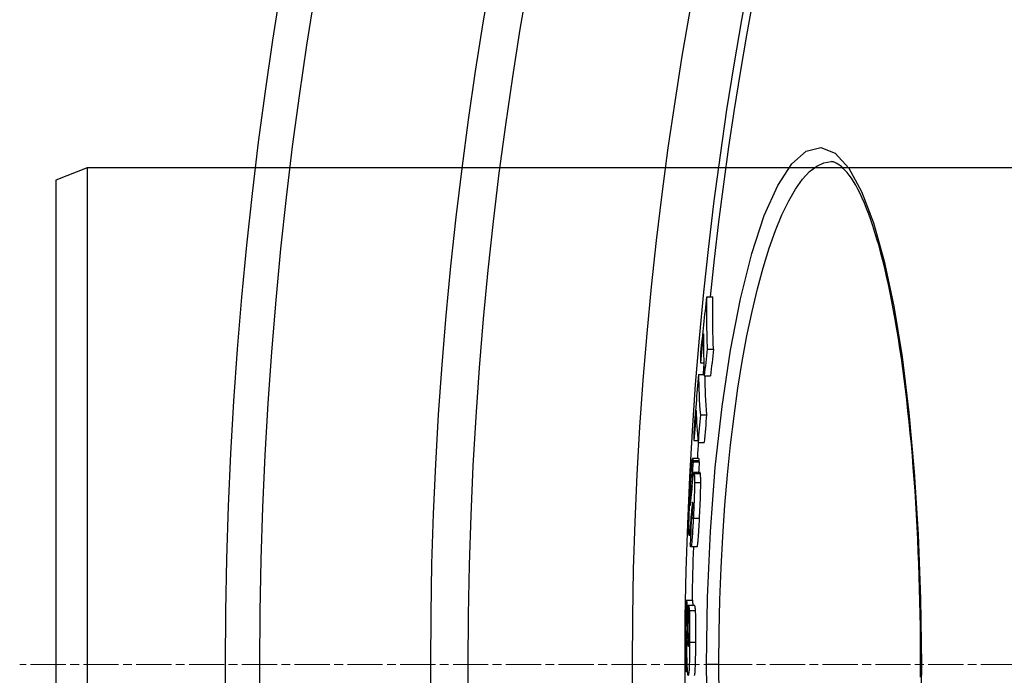
# Model space of a CAD drawing. Units: millimetres. Extents: x 3565 to 23637, y -2187 to 8499.
# Drawn here: x 19941 to 20099, y 1254 to 1359 of the extents above; entities that cross this region are included whole.
import ezdxf

# ---------------------------------------------------------------- set-up
doc = ezdxf.new("R2010")
doc.units = ezdxf.units.MM
doc.linetypes.add('CHAIN', pattern=[0.3543, 0.2362, -0.0295, 0.0591, -0.0295])
doc.linetypes.add('DASH_DOT', pattern=[0.37, 0.24, -0.06, 0.01, -0.06])
doc.layers.add('Středová značka (ISO)', color=1, linetype='DASH_DOT', lineweight=9)

msp = doc.modelspace()

# ---------------------------------------------------------------- linework, layer by layer
for p, q in [((20071.21, 1336.34), (20071.21, 1336.34)), ((19951.43, 1335.34), (19946.43, 1333.34)), ((20231.43, 1335.34), (19951.43, 1335.34)), ((19951.43, 1335.34), (19951.43, 1175.34)), ((19946.43, 1333.34), (19946.43, 1177.34)), ((20051.19, 1314.55), (20052.2, 1314.55)), ((20051.28, 1306.13), (20052.29, 1306.13)), ((20050.19, 1303.93), (20050.73, 1303.93)), ((20049.88, 1302.04), (20050.8, 1302.04)), ((20050.81, 1301.84), (20051.81, 1301.84)), ((20050.18, 1295.58), (20051.18, 1295.58)), ((20049.14, 1291.43), (20049.78, 1291.43)), ((20049.81, 1291.11), (20050.81, 1291.11)), ((20049.94, 1288.52), (20048.93, 1288.52)), ((20048.99, 1288.21), (20049.99, 1288.21)), ((20049, 1288), (20050, 1288)), ((20050.13, 1286.26), (20049.13, 1286.26)), ((20049.18, 1286.1), (20050.18, 1286.1)), ((20049.23, 1284.67), (20050.24, 1284.67)), ((20048.6, 1282.79), (20048.74, 1282.79)), ((20048.74, 1283.49), (20048.8, 1283.49)), ((20048.55, 1281.05), (20048.57, 1281.05)), ((20048.89, 1281.35), (20048.94, 1281.35)), ((20048.7, 1279.52), (20048.89, 1279.52)), ((20048.74, 1279.21), (20048.76, 1279.06)), ((20048.74, 1279.21), (20048.87, 1279.21)), ((20048.76, 1279.06), (20048.86, 1279.06)), ((20049.04, 1278.91), (20050.04, 1278.91)), ((20048.6, 1276.15), (20048.37, 1276.15)), ((20048.55, 1277.62), (20048.67, 1277.62)), ((20049.64, 1274.3), (20048.64, 1274.3)), ((20047.92, 1265.73), (20048.92, 1265.73)), ((20048.04, 1263.69), (20048.21, 1263.69)), ((20048.23, 1264.88), (20049.23, 1264.88)), ((20048.39, 1264.03), (20049.39, 1264.03)), ((20048.1, 1260.21), (20048.27, 1260.21)), ((20048.44, 1258.97), (20049.44, 1258.97)), ((20048.22, 1258.27), (20048.23, 1258.27)), ((20047.89, 1254.22), (20048.11, 1254.22)), ((20053.15, 1255.34), (20051.16, 1255.34)), ((20085.64, 1255.34), (20085.75, 1255.34))]:
    msp.add_line(p, q)
at = {"flags": 128}
for points in [[(20051.16, 1255.34), (20051.32, 1266.14), (20051.79, 1276.79), (20052.58, 1287.09), (20053.66, 1296.88), (20055.01, 1305.99), (20056.62, 1314.26), (20058.45, 1321.53), (20060.47, 1327.65), (20062.63, 1332.51), (20064.9, 1336), (20067.22, 1338.05), (20069.55, 1338.61), (20071.85, 1337.69), (20074.06, 1335.3), (20076.14, 1331.54), (20078.06, 1326.5), (20079.79, 1320.3), (20081.33, 1313.05), (20082.66, 1304.9), (20083.76, 1295.96), (20084.62, 1286.38), (20085.25, 1276.31), (20085.62, 1265.9), (20085.75, 1255.34)], [(20053.15, 1255.34), (20053.19, 1260.54), (20053.31, 1265.74), (20053.5, 1270.9), (20053.77, 1275.99), (20054.12, 1281.01), (20054.54, 1285.92), (20055.03, 1290.71), (20055.59, 1295.37), (20056.22, 1299.86), (20056.92, 1304.17), (20057.68, 1308.29), (20058.49, 1312.18), (20059.36, 1315.84), (20060.29, 1319.25), (20061.25, 1322.38), (20062.26, 1325.23), (20063.31, 1327.78), (20064.39, 1330.02), (20065.49, 1331.93), (20066.62, 1333.5), (20067.76, 1334.74), (20068.9, 1335.63), (20070.06, 1336.16), (20071.21, 1336.34)], [(20085.64, 1255.34), (20085.64, 1257.37), (20085.62, 1259.41), (20085.6, 1261.44), (20085.57, 1263.48), (20085.53, 1265.51), (20085.47, 1267.53), (20085.41, 1269.55), (20085.34, 1271.55), (20085.26, 1273.55), (20085.17, 1275.53), (20085.08, 1277.5), (20084.97, 1279.45), (20084.85, 1281.39), (20084.73, 1283.3), (20084.59, 1285.21), (20084.45, 1287.09), (20084.3, 1288.96), (20084.14, 1290.81), (20083.97, 1292.63), (20083.79, 1294.44), (20083.6, 1296.21), (20083.41, 1297.97), (20083.2, 1299.69), (20082.99, 1301.38), (20082.77, 1303.04), (20082.55, 1304.67), (20082.31, 1306.27), (20082.07, 1307.84), (20081.82, 1309.38), (20081.56, 1310.89), (20081.29, 1312.36), (20081.02, 1313.8), (20080.74, 1315.2), (20080.46, 1316.56), (20080.16, 1317.88), (20079.87, 1319.16), (20079.56, 1320.4), (20079.25, 1321.6), (20078.94, 1322.76), (20078.61, 1323.87), (20078.28, 1324.95), (20077.95, 1325.98), (20077.61, 1326.96), (20077.27, 1327.9), (20076.93, 1328.8), (20076.58, 1329.64), (20076.23, 1330.44), (20075.88, 1331.19), (20075.53, 1331.89), (20075.18, 1332.53), (20074.83, 1333.13), (20074.49, 1333.66), (20074.15, 1334.14), (20073.81, 1334.57), (20073.49, 1334.94), (20073.17, 1335.26), (20072.87, 1335.54), (20072.58, 1335.77), (20072.31, 1335.96), (20072.05, 1336.11), (20071.81, 1336.22), (20071.59, 1336.29), (20071.39, 1336.33), (20071.21, 1336.34)], [(20051.19, 1314.55), (20051.18, 1314.2), (20051.17, 1313.84), (20051.17, 1313.49), (20051.16, 1313.14), (20051.16, 1312.79), (20051.16, 1312.44), (20051.16, 1312.09), (20051.16, 1311.74), (20051.16, 1311.39), (20051.16, 1311.04), (20051.16, 1310.69), (20051.16, 1310.33), (20051.17, 1309.98), (20051.17, 1309.63), (20051.18, 1309.28), (20051.19, 1308.93), (20051.2, 1308.58), (20051.21, 1308.23), (20051.22, 1307.88), (20051.23, 1307.53), (20051.24, 1307.18), (20051.26, 1306.83), (20051.27, 1306.48), (20051.29, 1306.13)], [(20052.29, 1306.13), (20052.28, 1306.48), (20052.26, 1306.83), (20052.25, 1307.18), (20052.23, 1307.53), (20052.22, 1307.88), (20052.21, 1308.23), (20052.2, 1308.58), (20052.19, 1308.93), (20052.19, 1309.28), (20052.18, 1309.63), (20052.17, 1309.98), (20052.17, 1310.33), (20052.17, 1310.69), (20052.16, 1311.04), (20052.16, 1311.39), (20052.16, 1311.74), (20052.16, 1312.09), (20052.16, 1312.44), (20052.17, 1312.79), (20052.17, 1313.14), (20052.17, 1313.49), (20052.18, 1313.84), (20052.19, 1314.2), (20052.2, 1314.55)], [(20048.55, 1283.57), (20048.57, 1283.83), (20048.58, 1284.08), (20048.6, 1284.34), (20048.61, 1284.59), (20048.62, 1284.84), (20048.64, 1285.09), (20048.65, 1285.33), (20048.67, 1285.57), (20048.68, 1285.8), (20048.7, 1286.03), (20048.71, 1286.26), (20048.73, 1286.48), (20048.74, 1286.69), (20048.75, 1286.9), (20048.77, 1287.09), (20048.78, 1287.28), (20048.8, 1287.45), (20048.81, 1287.62), (20048.82, 1287.77), (20048.84, 1287.91), (20048.85, 1288.03), (20048.86, 1288.14), (20048.87, 1288.24), (20048.88, 1288.32)], [(20048.88, 1288.32), (20048.89, 1288.36), (20048.9, 1288.4), (20048.9, 1288.44), (20048.91, 1288.46), (20048.91, 1288.48), (20048.92, 1288.5), (20048.92, 1288.51), (20048.93, 1288.52), (20048.93, 1288.52), (20048.94, 1288.52), (20048.94, 1288.52), (20048.95, 1288.51), (20048.95, 1288.5), (20048.95, 1288.48), (20048.96, 1288.47), (20048.96, 1288.45), (20048.96, 1288.42), (20048.97, 1288.4), (20048.97, 1288.37), (20048.98, 1288.34), (20048.98, 1288.31), (20048.98, 1288.28), (20048.98, 1288.25), (20048.99, 1288.21)], [(20048.99, 1288.21), (20048.99, 1288.2), (20048.99, 1288.19), (20048.99, 1288.18), (20048.99, 1288.17), (20048.99, 1288.17), (20048.99, 1288.16), (20048.99, 1288.15), (20048.99, 1288.14), (20048.99, 1288.13), (20048.99, 1288.12), (20049, 1288.11), (20049, 1288.11), (20049, 1288.1), (20049, 1288.09), (20049, 1288.08), (20049, 1288.07), (20049, 1288.06), (20049, 1288.05), (20049, 1288.05), (20049, 1288.04), (20049, 1288.03), (20049, 1288.02), (20049, 1288.01), (20049, 1288)], [(20049.99, 1288.21), (20049.99, 1288.23), (20049.99, 1288.25), (20049.98, 1288.27), (20049.98, 1288.3), (20049.98, 1288.31), (20049.98, 1288.33), (20049.98, 1288.35), (20049.97, 1288.37), (20049.97, 1288.39), (20049.97, 1288.4), (20049.97, 1288.42), (20049.97, 1288.43), (20049.96, 1288.45), (20049.96, 1288.46), (20049.96, 1288.47), (20049.96, 1288.48), (20049.95, 1288.49), (20049.95, 1288.5), (20049.95, 1288.51), (20049.95, 1288.51), (20049.94, 1288.52), (20049.94, 1288.52), (20049.94, 1288.52), (20049.94, 1288.52)], [(20050, 1288), (20050, 1288.01), (20050, 1288.02), (20050, 1288.03), (20050, 1288.04), (20050, 1288.05), (20050, 1288.06), (20050, 1288.06), (20050, 1288.07), (20050, 1288.08), (20050, 1288.09), (20050, 1288.1), (20050, 1288.11), (20050, 1288.12), (20050, 1288.12), (20050, 1288.13), (20050, 1288.14), (20049.99, 1288.15), (20049.99, 1288.16), (20049.99, 1288.17), (20049.99, 1288.17), (20049.99, 1288.18), (20049.99, 1288.19), (20049.99, 1288.2), (20049.99, 1288.21)], [(20048.85, 1284.11), (20048.86, 1284.2), (20048.87, 1284.3), (20048.88, 1284.39), (20048.89, 1284.49), (20048.89, 1284.58), (20048.9, 1284.67), (20048.91, 1284.77), (20048.92, 1284.86), (20048.93, 1284.94), (20048.94, 1285.03), (20048.95, 1285.12), (20048.96, 1285.2), (20048.97, 1285.28), (20048.97, 1285.36), (20048.98, 1285.44), (20048.99, 1285.52), (20049, 1285.6), (20049.01, 1285.67), (20049.02, 1285.74), (20049.03, 1285.81), (20049.04, 1285.87), (20049.04, 1285.93), (20049.05, 1285.98), (20049.06, 1286.03)], [(20049.06, 1286.03), (20049.07, 1286.07), (20049.07, 1286.1), (20049.08, 1286.13), (20049.08, 1286.16), (20049.09, 1286.18), (20049.1, 1286.2), (20049.1, 1286.22), (20049.11, 1286.23), (20049.11, 1286.24), (20049.12, 1286.25), (20049.12, 1286.26), (20049.13, 1286.26), (20049.13, 1286.26), (20049.14, 1286.25), (20049.14, 1286.25), (20049.15, 1286.24), (20049.15, 1286.23), (20049.16, 1286.22), (20049.16, 1286.2), (20049.16, 1286.18), (20049.17, 1286.17), (20049.17, 1286.14), (20049.18, 1286.12), (20049.18, 1286.1)], [(20049.18, 1286.1), (20049.18, 1286.06), (20049.19, 1286.03), (20049.19, 1286), (20049.19, 1285.96), (20049.2, 1285.92), (20049.2, 1285.88), (20049.2, 1285.83), (20049.21, 1285.79), (20049.21, 1285.74), (20049.21, 1285.69), (20049.22, 1285.63), (20049.22, 1285.57), (20049.22, 1285.51), (20049.22, 1285.45), (20049.23, 1285.39), (20049.23, 1285.32), (20049.23, 1285.25), (20049.23, 1285.17), (20049.23, 1285.1), (20049.23, 1285.02), (20049.23, 1284.94), (20049.23, 1284.85), (20049.23, 1284.76), (20049.23, 1284.67)], [(20050.18, 1286.1), (20050.18, 1286.11), (20050.18, 1286.12), (20050.18, 1286.13), (20050.17, 1286.14), (20050.17, 1286.15), (20050.17, 1286.16), (20050.17, 1286.17), (20050.17, 1286.18), (20050.16, 1286.19), (20050.16, 1286.2), (20050.16, 1286.21), (20050.16, 1286.22), (20050.16, 1286.22), (20050.15, 1286.23), (20050.15, 1286.23), (20050.15, 1286.24), (20050.15, 1286.24), (20050.15, 1286.25), (20050.14, 1286.25), (20050.14, 1286.25), (20050.14, 1286.26), (20050.14, 1286.26), (20050.13, 1286.26), (20050.13, 1286.26)], [(20050.24, 1284.67), (20050.24, 1284.76), (20050.24, 1284.85), (20050.24, 1284.94), (20050.23, 1285.02), (20050.23, 1285.1), (20050.23, 1285.17), (20050.23, 1285.25), (20050.23, 1285.32), (20050.23, 1285.39), (20050.23, 1285.45), (20050.22, 1285.51), (20050.22, 1285.57), (20050.22, 1285.63), (20050.22, 1285.69), (20050.21, 1285.74), (20050.21, 1285.79), (20050.21, 1285.83), (20050.2, 1285.88), (20050.2, 1285.92), (20050.2, 1285.96), (20050.19, 1286), (20050.19, 1286.03), (20050.19, 1286.06), (20050.18, 1286.1)], [(20049.23, 1284.67), (20049.23, 1284.49), (20049.23, 1284.3), (20049.23, 1284.11), (20049.23, 1283.9), (20049.22, 1283.68), (20049.22, 1283.46), (20049.21, 1283.23), (20049.21, 1282.99), (20049.2, 1282.75), (20049.19, 1282.51), (20049.18, 1282.26), (20049.17, 1282), (20049.17, 1281.75), (20049.16, 1281.49), (20049.14, 1281.23), (20049.13, 1280.97), (20049.12, 1280.71), (20049.11, 1280.45), (20049.1, 1280.19), (20049.09, 1279.94), (20049.07, 1279.68), (20049.06, 1279.42), (20049.05, 1279.16), (20049.04, 1278.91)], [(20050.04, 1278.91), (20050.05, 1279.16), (20050.06, 1279.42), (20050.08, 1279.68), (20050.09, 1279.94), (20050.1, 1280.19), (20050.11, 1280.45), (20050.12, 1280.71), (20050.14, 1280.97), (20050.15, 1281.23), (20050.16, 1281.49), (20050.17, 1281.75), (20050.18, 1282), (20050.19, 1282.26), (20050.19, 1282.51), (20050.2, 1282.75), (20050.21, 1282.99), (20050.22, 1283.23), (20050.22, 1283.46), (20050.23, 1283.68), (20050.23, 1283.9), (20050.23, 1284.11), (20050.23, 1284.3), (20050.24, 1284.49), (20050.24, 1284.67)], [(20048.33, 1277.73), (20048.33, 1277.91), (20048.34, 1278.1), (20048.34, 1278.3), (20048.35, 1278.51), (20048.35, 1278.73), (20048.36, 1278.96), (20048.36, 1279.19), (20048.37, 1279.43), (20048.38, 1279.67), (20048.39, 1279.92), (20048.4, 1280.18), (20048.41, 1280.43), (20048.42, 1280.69), (20048.43, 1280.95), (20048.44, 1281.22), (20048.45, 1281.48), (20048.46, 1281.74), (20048.48, 1282.01), (20048.49, 1282.27), (20048.5, 1282.53), (20048.51, 1282.79), (20048.53, 1283.06), (20048.54, 1283.32), (20048.55, 1283.57)], [(20048.6, 1282.79), (20048.59, 1282.7), (20048.59, 1282.6), (20048.58, 1282.5), (20048.58, 1282.4), (20048.57, 1282.3), (20048.57, 1282.2), (20048.56, 1282.1), (20048.56, 1282.01), (20048.56, 1281.91), (20048.55, 1281.82), (20048.55, 1281.73), (20048.55, 1281.64), (20048.55, 1281.56), (20048.54, 1281.49), (20048.54, 1281.42), (20048.54, 1281.36), (20048.54, 1281.3), (20048.54, 1281.25), (20048.54, 1281.21), (20048.54, 1281.17), (20048.54, 1281.13), (20048.54, 1281.1), (20048.55, 1281.07), (20048.55, 1281.05)], [(20048.72, 1283.76), (20048.71, 1283.79), (20048.71, 1283.82), (20048.71, 1283.84), (20048.71, 1283.86), (20048.7, 1283.88), (20048.7, 1283.89), (20048.7, 1283.9), (20048.69, 1283.9), (20048.69, 1283.9), (20048.68, 1283.89), (20048.68, 1283.87), (20048.68, 1283.85), (20048.67, 1283.82), (20048.67, 1283.78), (20048.66, 1283.72), (20048.65, 1283.66), (20048.65, 1283.58), (20048.64, 1283.5), (20048.63, 1283.4), (20048.63, 1283.29), (20048.62, 1283.17), (20048.61, 1283.05), (20048.6, 1282.92), (20048.6, 1282.79)], [(20048.62, 1281.48), (20048.63, 1281.52), (20048.63, 1281.56), (20048.63, 1281.61), (20048.64, 1281.66), (20048.64, 1281.71), (20048.65, 1281.77), (20048.65, 1281.83), (20048.66, 1281.89), (20048.66, 1281.96), (20048.67, 1282.02), (20048.68, 1282.08), (20048.68, 1282.15), (20048.69, 1282.22), (20048.69, 1282.29), (20048.7, 1282.36), (20048.7, 1282.43), (20048.71, 1282.5), (20048.72, 1282.57), (20048.72, 1282.64), (20048.73, 1282.71), (20048.73, 1282.78), (20048.74, 1282.85), (20048.75, 1282.91), (20048.75, 1282.98)], [(20048.74, 1283.49), (20048.74, 1283.5), (20048.73, 1283.51), (20048.73, 1283.52), (20048.73, 1283.53), (20048.73, 1283.54), (20048.73, 1283.55), (20048.73, 1283.56), (20048.73, 1283.57), (20048.73, 1283.58), (20048.73, 1283.6), (20048.73, 1283.61), (20048.73, 1283.62), (20048.73, 1283.63), (20048.73, 1283.64), (20048.72, 1283.65), (20048.72, 1283.66), (20048.72, 1283.67), (20048.72, 1283.69), (20048.72, 1283.7), (20048.72, 1283.71), (20048.72, 1283.72), (20048.72, 1283.74), (20048.72, 1283.75), (20048.72, 1283.76)], [(20048.55, 1281.05), (20048.55, 1281.03), (20048.55, 1281.02), (20048.55, 1281.01), (20048.55, 1281), (20048.56, 1281), (20048.56, 1280.99), (20048.56, 1281), (20048.56, 1281), (20048.57, 1281.01), (20048.57, 1281.03), (20048.57, 1281.04), (20048.58, 1281.06), (20048.58, 1281.08), (20048.58, 1281.11), (20048.59, 1281.13), (20048.59, 1281.16), (20048.59, 1281.2), (20048.6, 1281.23), (20048.6, 1281.27), (20048.61, 1281.31), (20048.61, 1281.35), (20048.61, 1281.39), (20048.62, 1281.43), (20048.62, 1281.48)], [(20048.89, 1281.35), (20048.88, 1281.3), (20048.87, 1281.24), (20048.87, 1281.18), (20048.86, 1281.12), (20048.85, 1281.05), (20048.84, 1280.98), (20048.83, 1280.91), (20048.83, 1280.83), (20048.82, 1280.76), (20048.81, 1280.68), (20048.8, 1280.6), (20048.8, 1280.53), (20048.79, 1280.45), (20048.78, 1280.37), (20048.77, 1280.29), (20048.76, 1280.2), (20048.76, 1280.12), (20048.75, 1280.03), (20048.74, 1279.95), (20048.73, 1279.86), (20048.73, 1279.78), (20048.72, 1279.69), (20048.71, 1279.6), (20048.7, 1279.52)], [(20048.93, 1281.46), (20048.93, 1281.47), (20048.93, 1281.48), (20048.93, 1281.48), (20048.93, 1281.49), (20048.93, 1281.49), (20048.92, 1281.49), (20048.92, 1281.5), (20048.92, 1281.5), (20048.92, 1281.5), (20048.92, 1281.49), (20048.92, 1281.49), (20048.91, 1281.48), (20048.91, 1281.48), (20048.91, 1281.47), (20048.91, 1281.46), (20048.91, 1281.45), (20048.9, 1281.44), (20048.9, 1281.43), (20048.9, 1281.42), (20048.9, 1281.41), (20048.89, 1281.39), (20048.89, 1281.38), (20048.89, 1281.36), (20048.89, 1281.35)], [(20048.91, 1279.85), (20048.92, 1279.94), (20048.92, 1280.03), (20048.92, 1280.12), (20048.93, 1280.22), (20048.93, 1280.31), (20048.94, 1280.4), (20048.94, 1280.5), (20048.94, 1280.59), (20048.95, 1280.67), (20048.95, 1280.76), (20048.95, 1280.84), (20048.95, 1280.92), (20048.95, 1280.99), (20048.95, 1281.06), (20048.95, 1281.12), (20048.95, 1281.18), (20048.95, 1281.23), (20048.95, 1281.27), (20048.95, 1281.32), (20048.94, 1281.35), (20048.94, 1281.38), (20048.94, 1281.41), (20048.94, 1281.44), (20048.93, 1281.46)], [(20048.82, 1278.87), (20048.83, 1278.87), (20048.83, 1278.89), (20048.83, 1278.9), (20048.84, 1278.91), (20048.84, 1278.93), (20048.84, 1278.96), (20048.85, 1278.98), (20048.85, 1279.01), (20048.85, 1279.04), (20048.86, 1279.08), (20048.86, 1279.12), (20048.87, 1279.16), (20048.87, 1279.2), (20048.87, 1279.25), (20048.88, 1279.3), (20048.88, 1279.36), (20048.89, 1279.41), (20048.89, 1279.47), (20048.89, 1279.53), (20048.9, 1279.59), (20048.9, 1279.66), (20048.9, 1279.72), (20048.91, 1279.78), (20048.91, 1279.85)], [(20048.35, 1276.29), (20048.34, 1276.32), (20048.34, 1276.35), (20048.34, 1276.39), (20048.34, 1276.43), (20048.33, 1276.47), (20048.33, 1276.51), (20048.33, 1276.55), (20048.33, 1276.6), (20048.33, 1276.65), (20048.33, 1276.7), (20048.33, 1276.76), (20048.33, 1276.82), (20048.33, 1276.88), (20048.32, 1276.94), (20048.32, 1277.01), (20048.32, 1277.08), (20048.32, 1277.15), (20048.32, 1277.22), (20048.32, 1277.3), (20048.33, 1277.38), (20048.33, 1277.46), (20048.33, 1277.55), (20048.33, 1277.64), (20048.33, 1277.73)], [(20049.04, 1278.91), (20049.02, 1278.53), (20049, 1278.14), (20048.97, 1277.77), (20048.95, 1277.4), (20048.93, 1277.04), (20048.91, 1276.69), (20048.89, 1276.35), (20048.87, 1276.03), (20048.85, 1275.73), (20048.82, 1275.46), (20048.8, 1275.21), (20048.78, 1274.98), (20048.76, 1274.79), (20048.74, 1274.64), (20048.72, 1274.51), (20048.7, 1274.42), (20048.68, 1274.35), (20048.66, 1274.32), (20048.64, 1274.3), (20048.63, 1274.31), (20048.61, 1274.34), (20048.6, 1274.39), (20048.59, 1274.46), (20048.57, 1274.54)], [(20048.76, 1279.06), (20048.76, 1279.05), (20048.77, 1279.03), (20048.77, 1279.02), (20048.77, 1279), (20048.77, 1278.99), (20048.78, 1278.98), (20048.78, 1278.96), (20048.78, 1278.95), (20048.78, 1278.94), (20048.78, 1278.93), (20048.79, 1278.92), (20048.79, 1278.91), (20048.79, 1278.9), (20048.79, 1278.89), (20048.8, 1278.88), (20048.8, 1278.88), (20048.8, 1278.87), (20048.81, 1278.86), (20048.81, 1278.86), (20048.81, 1278.86), (20048.81, 1278.86), (20048.82, 1278.86), (20048.82, 1278.86), (20048.82, 1278.87)], [(20049.64, 1274.3), (20049.66, 1274.31), (20049.67, 1274.33), (20049.69, 1274.37), (20049.7, 1274.43), (20049.72, 1274.5), (20049.73, 1274.6), (20049.75, 1274.71), (20049.77, 1274.85), (20049.78, 1275.01), (20049.8, 1275.18), (20049.82, 1275.38), (20049.84, 1275.59), (20049.85, 1275.81), (20049.87, 1276.05), (20049.89, 1276.31), (20049.91, 1276.57), (20049.92, 1276.84), (20049.94, 1277.12), (20049.96, 1277.41), (20049.97, 1277.7), (20049.99, 1278), (20050.01, 1278.3), (20050.02, 1278.61), (20050.04, 1278.91)], [(20048.55, 1277.62), (20048.53, 1277.48), (20048.52, 1277.34), (20048.51, 1277.21), (20048.5, 1277.09), (20048.49, 1276.97), (20048.48, 1276.86), (20048.47, 1276.75), (20048.46, 1276.65), (20048.45, 1276.56), (20048.44, 1276.48), (20048.43, 1276.41), (20048.42, 1276.34), (20048.41, 1276.28), (20048.41, 1276.24), (20048.4, 1276.2), (20048.39, 1276.17), (20048.38, 1276.16), (20048.38, 1276.15), (20048.37, 1276.15), (20048.36, 1276.16), (20048.36, 1276.18), (20048.35, 1276.21), (20048.35, 1276.24), (20048.35, 1276.29)], [(20048.57, 1274.54), (20048.57, 1274.55), (20048.57, 1274.55), (20048.57, 1274.57), (20048.57, 1274.58), (20048.57, 1274.59), (20048.57, 1274.6), (20048.56, 1274.61), (20048.56, 1274.62), (20048.56, 1274.63), (20048.56, 1274.64), (20048.56, 1274.66), (20048.56, 1274.67), (20048.56, 1274.68), (20048.56, 1274.69), (20048.55, 1274.71), (20048.55, 1274.72), (20048.55, 1274.73), (20048.55, 1274.75), (20048.55, 1274.76), (20048.55, 1274.78), (20048.55, 1274.79), (20048.55, 1274.81), (20048.55, 1274.82), (20048.54, 1274.84)], [(20047.92, 1265.73), (20047.93, 1265.72), (20047.93, 1265.7), (20047.94, 1265.68), (20047.94, 1265.65), (20047.95, 1265.62), (20047.95, 1265.58), (20047.96, 1265.53), (20047.96, 1265.48), (20047.97, 1265.42), (20047.97, 1265.36), (20047.98, 1265.29), (20047.98, 1265.21), (20047.99, 1265.13), (20047.99, 1265.04), (20048, 1264.94), (20048, 1264.83), (20048.01, 1264.72), (20048.01, 1264.6), (20048.02, 1264.47), (20048.02, 1264.33), (20048.03, 1264.18), (20048.03, 1264.03), (20048.04, 1263.86), (20048.04, 1263.69)], [(20049, 1264.88), (20049, 1264.95), (20048.99, 1265.01), (20048.99, 1265.07), (20048.99, 1265.13), (20048.99, 1265.19), (20048.98, 1265.24), (20048.98, 1265.29), (20048.98, 1265.34), (20048.97, 1265.38), (20048.97, 1265.42), (20048.97, 1265.46), (20048.96, 1265.49), (20048.96, 1265.53), (20048.96, 1265.56), (20048.95, 1265.59), (20048.95, 1265.61), (20048.95, 1265.63), (20048.94, 1265.65), (20048.94, 1265.67), (20048.94, 1265.69), (20048.93, 1265.7), (20048.93, 1265.72), (20048.93, 1265.73), (20048.92, 1265.73)], [(20048.04, 1263.69), (20048.04, 1263.63), (20048.04, 1263.57), (20048.04, 1263.49), (20048.04, 1263.41), (20048.05, 1263.31), (20048.05, 1263.2), (20048.05, 1263.08), (20048.05, 1262.95), (20048.05, 1262.82), (20048.06, 1262.67), (20048.06, 1262.51), (20048.06, 1262.34), (20048.07, 1262.17), (20048.07, 1262), (20048.07, 1261.82), (20048.07, 1261.64), (20048.08, 1261.46), (20048.08, 1261.27), (20048.08, 1261.09), (20048.09, 1260.9), (20048.09, 1260.72), (20048.1, 1260.55), (20048.1, 1260.37), (20048.1, 1260.21)], [(20048.23, 1264.88), (20048.23, 1264.87), (20048.24, 1264.86), (20048.25, 1264.85), (20048.25, 1264.84), (20048.26, 1264.83), (20048.27, 1264.81), (20048.28, 1264.79), (20048.28, 1264.77), (20048.29, 1264.75), (20048.3, 1264.72), (20048.3, 1264.7), (20048.31, 1264.67), (20048.32, 1264.63), (20048.33, 1264.6), (20048.33, 1264.56), (20048.34, 1264.52), (20048.35, 1264.47), (20048.35, 1264.42), (20048.36, 1264.37), (20048.37, 1264.31), (20048.37, 1264.25), (20048.38, 1264.18), (20048.38, 1264.11), (20048.39, 1264.03)], [(20048.39, 1264.03), (20048.4, 1263.91), (20048.4, 1263.78), (20048.41, 1263.64), (20048.42, 1263.49), (20048.42, 1263.32), (20048.43, 1263.15), (20048.43, 1262.96), (20048.43, 1262.77), (20048.44, 1262.56), (20048.44, 1262.35), (20048.44, 1262.13), (20048.45, 1261.91), (20048.45, 1261.68), (20048.45, 1261.44), (20048.45, 1261.2), (20048.45, 1260.96), (20048.45, 1260.72), (20048.45, 1260.47), (20048.45, 1260.22), (20048.45, 1259.97), (20048.45, 1259.72), (20048.44, 1259.47), (20048.44, 1259.22), (20048.44, 1258.97)], [(20049.39, 1264.03), (20049.38, 1264.11), (20049.38, 1264.18), (20049.37, 1264.25), (20049.37, 1264.31), (20049.36, 1264.37), (20049.35, 1264.42), (20049.35, 1264.47), (20049.34, 1264.52), (20049.33, 1264.56), (20049.33, 1264.6), (20049.32, 1264.63), (20049.31, 1264.67), (20049.31, 1264.7), (20049.3, 1264.72), (20049.29, 1264.75), (20049.28, 1264.77), (20049.28, 1264.79), (20049.27, 1264.81), (20049.26, 1264.83), (20049.25, 1264.84), (20049.25, 1264.85), (20049.24, 1264.86), (20049.23, 1264.87), (20049.23, 1264.88)], [(20049.44, 1258.97), (20049.44, 1259.22), (20049.45, 1259.47), (20049.45, 1259.72), (20049.45, 1259.97), (20049.45, 1260.22), (20049.45, 1260.47), (20049.45, 1260.72), (20049.45, 1260.96), (20049.45, 1261.2), (20049.45, 1261.44), (20049.45, 1261.68), (20049.45, 1261.91), (20049.44, 1262.13), (20049.44, 1262.35), (20049.44, 1262.56), (20049.44, 1262.77), (20049.43, 1262.96), (20049.43, 1263.15), (20049.42, 1263.32), (20049.42, 1263.49), (20049.41, 1263.64), (20049.4, 1263.78), (20049.4, 1263.91), (20049.39, 1264.03)], [(20047.98, 1258.43), (20047.98, 1258.55), (20047.98, 1258.67), (20047.97, 1258.78), (20047.97, 1258.9), (20047.97, 1259.02), (20047.97, 1259.14), (20047.96, 1259.25), (20047.96, 1259.37), (20047.96, 1259.48), (20047.96, 1259.59), (20047.96, 1259.69), (20047.95, 1259.8), (20047.95, 1259.9), (20047.95, 1260), (20047.95, 1260.09), (20047.94, 1260.18), (20047.94, 1260.27), (20047.94, 1260.35), (20047.94, 1260.43), (20047.93, 1260.51), (20047.93, 1260.58), (20047.93, 1260.65), (20047.93, 1260.7), (20047.92, 1260.76)], [(20048.29, 1259.24), (20048.29, 1259.33), (20048.29, 1259.42), (20048.29, 1259.51), (20048.29, 1259.6), (20048.29, 1259.68), (20048.29, 1259.76), (20048.29, 1259.83), (20048.29, 1259.9), (20048.28, 1259.96), (20048.28, 1260.02), (20048.28, 1260.07), (20048.28, 1260.12), (20048.27, 1260.16), (20048.27, 1260.19), (20048.27, 1260.23), (20048.26, 1260.25), (20048.26, 1260.28), (20048.26, 1260.3), (20048.26, 1260.32), (20048.25, 1260.34), (20048.25, 1260.35), (20048.25, 1260.36), (20048.24, 1260.37), (20048.24, 1260.38)], [(20048.1, 1260.21), (20048.11, 1260.08), (20048.11, 1259.95), (20048.11, 1259.82), (20048.12, 1259.7), (20048.12, 1259.58), (20048.12, 1259.46), (20048.13, 1259.35), (20048.13, 1259.24), (20048.14, 1259.14), (20048.14, 1259.04), (20048.14, 1258.95), (20048.15, 1258.86), (20048.15, 1258.77), (20048.16, 1258.69), (20048.16, 1258.62), (20048.17, 1258.56), (20048.18, 1258.5), (20048.18, 1258.44), (20048.19, 1258.4), (20048.19, 1258.36), (20048.2, 1258.33), (20048.21, 1258.3), (20048.21, 1258.28), (20048.22, 1258.27)], [(20048.44, 1258.97), (20048.44, 1258.6), (20048.43, 1258.23), (20048.43, 1257.87), (20048.43, 1257.51), (20048.42, 1257.15), (20048.42, 1256.8), (20048.41, 1256.45), (20048.4, 1256.11), (20048.4, 1255.79), (20048.39, 1255.48), (20048.38, 1255.19), (20048.37, 1254.92), (20048.36, 1254.67), (20048.35, 1254.45), (20048.33, 1254.26), (20048.32, 1254.09), (20048.31, 1253.95), (20048.29, 1253.84), (20048.28, 1253.75), (20048.27, 1253.68), (20048.25, 1253.64), (20048.24, 1253.61), (20048.23, 1253.6), (20048.21, 1253.61)], [(20048.22, 1258.27), (20048.22, 1258.27), (20048.23, 1258.27), (20048.23, 1258.27), (20048.23, 1258.27), (20048.24, 1258.28), (20048.24, 1258.29), (20048.24, 1258.3), (20048.25, 1258.32), (20048.25, 1258.33), (20048.25, 1258.36), (20048.26, 1258.38), (20048.26, 1258.41), (20048.27, 1258.45), (20048.27, 1258.49), (20048.27, 1258.54), (20048.27, 1258.6), (20048.28, 1258.66), (20048.28, 1258.73), (20048.28, 1258.81), (20048.28, 1258.89), (20048.29, 1258.98), (20048.29, 1259.06), (20048.29, 1259.15), (20048.29, 1259.24)], [(20049.22, 1253.6), (20049.24, 1253.61), (20049.25, 1253.63), (20049.26, 1253.67), (20049.28, 1253.73), (20049.29, 1253.81), (20049.3, 1253.91), (20049.32, 1254.04), (20049.33, 1254.19), (20049.34, 1254.36), (20049.35, 1254.56), (20049.36, 1254.79), (20049.37, 1255.04), (20049.38, 1255.31), (20049.39, 1255.59), (20049.4, 1255.9), (20049.41, 1256.21), (20049.41, 1256.54), (20049.42, 1256.88), (20049.42, 1257.22), (20049.43, 1257.56), (20049.43, 1257.91), (20049.44, 1258.26), (20049.44, 1258.62), (20049.44, 1258.97)], [(20048.06, 1255.3), (20048.05, 1255.39), (20048.05, 1255.5), (20048.05, 1255.63), (20048.04, 1255.76), (20048.04, 1255.91), (20048.03, 1256.05), (20048.03, 1256.19), (20048.03, 1256.33), (20048.02, 1256.46), (20048.02, 1256.58), (20048.02, 1256.71), (20048.01, 1256.84), (20048.01, 1256.97), (20048.01, 1257.1), (20048, 1257.23), (20048, 1257.37), (20048, 1257.5), (20048, 1257.64), (20047.99, 1257.77), (20047.99, 1257.9), (20047.99, 1258.04), (20047.99, 1258.17), (20047.98, 1258.3), (20047.98, 1258.43)], [(20048.21, 1253.61), (20048.2, 1253.62), (20048.2, 1253.64), (20048.19, 1253.66), (20048.18, 1253.68), (20048.17, 1253.71), (20048.17, 1253.75), (20048.16, 1253.79), (20048.15, 1253.84), (20048.15, 1253.89), (20048.14, 1253.95), (20048.13, 1254.01), (20048.13, 1254.08), (20048.12, 1254.15), (20048.11, 1254.23), (20048.11, 1254.32), (20048.1, 1254.41), (20048.09, 1254.5), (20048.09, 1254.6), (20048.08, 1254.71), (20048.08, 1254.82), (20048.07, 1254.93), (20048.07, 1255.05), (20048.06, 1255.17), (20048.06, 1255.3)], [(20051.32, 1244.53), (20051.16, 1255.34)], [(20053.19, 1250.13), (20053.15, 1255.34)], [(20085.75, 1255.34), (20085.62, 1244.76)], [(20085.64, 1253.31), (20085.64, 1255.34)]]:
    msp.add_lwpolyline(points, dxfattribs=at)
for radius in [660.5, 654.97, 627.48, 621.44, 595, 595, 586.54]:
    msp.add_circle((20634.24, 1255.34), radius)
for start, end in [(136.36195, 174.19605), (175.26982, 175.42463), (176.49771, 176.75096), (178.14382, 178.98263)]:
    msp.add_arc((20634.24, 1255.34), 585.5, start, end)
for centre, major_axis, ratio, start_param, end_param in [((20651.5, 1256.13), (-603.76, 0), 0.907024, 6.176314, 6.192713), ((20651.53, 1254.68), (-603.79, 0), 0.907024, 6.184609, 6.193141), ((20725.19, 1307.55), (-674.52, 0), 0.421079, 6.279554, 6.303276), ((20725.07, 1303.05), (-674.88, 0), 0.421079, 6.274178, 6.280105), ((20651.55, 1248.88), (-603.58, 0), 0.907024, 6.178421, 6.186287), ((20651.55, 1248.88), (-602.57, 0), 0.907024, 6.178248, 6.186128), ((20644.36, 1254.41), (-596.61, 0), 0.946257, 6.198714, 6.215276), ((20734.61, 1302.18), (-684.73, 0), 0.323415, 0.000611, 0.029824), ((20734.61, 1302.18), (-683.73, 0), 0.323415, 0.001524, 0.029861), ((20644.37, 1253.31), (-596.59, 0), 0.946257, 6.206996, 6.215615), ((20734.66, 1297.8), (-685.17, 0), 0.323415, 0.006854, 0.03021), ((20644.38, 1248.91), (-596.24, 0), 0.946257, 6.200374, 6.208321), ((20644.37, 1248.91), (-595.24, 0), 0.946257, 6.200237, 6.208198), ((20734.59, 1293.04), (-685.47, 0), 0.323415, 0.001452, 0.007287), ((20638.75, 1252.68), (-590.86, 0), 0.976273, 6.221919, 6.229761), ((20638.75, 1252.69), (-589.86, 0), 0.976273, 6.221817, 6.224851), ((20696.54, 1260.23), (-648.77, 0), 0.64049, 6.225677, 6.228405), ((20699.18, 1257.55), (-651.44, 0), 0.623139, 6.229028, 6.233708), ((20638.76, 1251.49), (-590.7, 0), 0.976273, 6.235103, 6.242692), ((20634.36, 1255.02), (-586.54, 0), 0.999375, 6.264901, 6.284315), ((20634.36, 1254.64), (-586.22, 0), 0.999375, 6.265705, 6.273157), ((20634.36, 1254.9), (-586.47, 0), 0.999375, 6.2732, 6.284351), ((20748.17, 1262.02), (-700.39, 0), 0.064718, 0.033244, 0.036225), ((20748.57, 1254.74), (-700.83, 0), 0.035352, 0.015508, 0.020918)]:
    msp.add_ellipse(centre, major_axis=major_axis, ratio=ratio, start_param=start_param, end_param=end_param)
at = {"layer": 'Středová značka (ISO)', "linetype": 'CHAIN', "ltscale": 23.990969}
msp.add_line((21350.52, 1255.34), (19940.59, 1255.34), dxfattribs=at)

doc.saveas('drawing.dxf')
